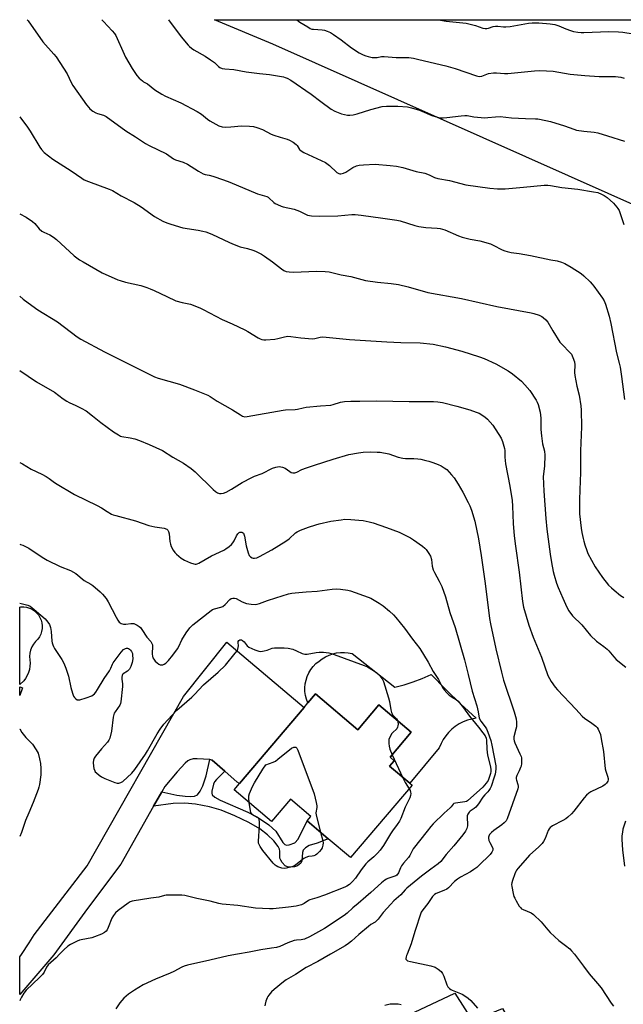
# Model space of a CAD drawing. Units: inches. Extents: x 1273766 to 1279766, y 545451 to 549451.
# Drawn here: x 1273766 to 1274058, y 548976 to 549451 of the extents above; entities that cross this region are included whole.
import ezdxf

# ---------------------------------------------------------------- set-up
doc = ezdxf.new("R2010")
doc.units = ezdxf.units.IN
doc.header["$MEASUREMENT"] = 0
for name, color, linetype in [('BLDG-Footprint', 5, 'Continuous'), ('CULTRL-Pad', 6, 'Continuous'), ('NTRL-Farm Land', 3, 'Continuous'), ('TRANS-Driveway', 251, 'Continuous'), ('TRANS-Non Street Sidewalk', 7, 'Continuous'), ('Undefined', 1, 'Continuous')]:
    doc.layers.add(name, color=color, linetype=linetype)

msp = doc.modelspace()

# ---------------------------------------------------------------- linework, layer by layer
at = {"layer": 'BLDG-Footprint'}
for points, elevation in [([(1273767.58, 549128.51), (1273766.16, 549124.8), (1273766.16, 549129.06)], 489.89), ([(1273908.92, 549125.61), (1273929.31, 549108.31), (1273939.56, 549120.39), (1273955.19, 549107.14), (1273944.92, 549095.02), (1273946.91, 549093.34), (1273944.69, 549090.73), (1273954.41, 549082.49), (1273955.53, 549081.54), (1273925.89, 549046.59), (1273915.13, 549055.72), (1273904.94, 549064.36), (1273906.72, 549066.46), (1273896.89, 549074.8), (1273887.77, 549064.05), (1273869.71, 549079.37), (1273872.23, 549082.34), (1273903.41, 549119.11), (1273905.2, 549121.24)], 488.03), ([(1273976.25, 548981.18), (1273984.8, 548967.91), (1273999.17, 548973.78), (1274006.16, 548961.83), (1274010.53, 548954.27), (1274001.84, 548949.13), (1274014.39, 548925.57), (1273985.09, 548910.07), (1273957.51, 548895.48), (1273955.57, 548894.46), (1273944.37, 548915.46), (1273958.5, 548922.98), (1273952.43, 548934.39), (1273948.86, 548941.08), (1273937.23, 548962.94)], 485.45)]:
    msp.add_lwpolyline(points, close=True, dxfattribs=dict(at, elevation=elevation))
at = {"layer": 'CULTRL-Pad'}
for points in [[(1273768.07, 549131.86), (1273766.16, 549130.14), (1273766.16, 549167.51), (1273766.72, 549167.6), (1273768.12, 549167.61), (1273769.5, 549167.42), (1273770.84, 549167.04), (1273772.11, 549166.45), (1273773.28, 549165.69), (1273774.32, 549164.77), (1273775.22, 549163.71), (1273775.95, 549162.52), (1273776.5, 549161.24), (1273776.86, 549159.89), (1273777.02, 549158.51), (1273776.98, 549157.12), (1273776.73, 549155.75), (1273776.28, 549154.42), (1273775.64, 549153.18), (1273774.83, 549152.05), (1273773.7, 549150.93), (1273772.74, 549149.66), (1273771.96, 549148.27), (1273771.39, 549146.79), (1273771.03, 549145.24), (1273770.88, 549143.65), (1273771.13, 549140.51), (1273771.1, 549138.94), (1273770.87, 549137.39), (1273770.44, 549135.89), (1273769.83, 549134.45), (1273769.03, 549133.1)], [(1273926.62, 549145.05), (1273947.17, 549128.85), (1273951.7, 549129.98), (1273956.15, 549131.38), (1273960.51, 549133.05), (1273964.76, 549134.97), (1273971.78, 549127.7), (1273979.03, 549120.65), (1273986.49, 549113.83), (1273984.34, 549113.46), (1273982.24, 549112.88), (1273980.21, 549112.09), (1273978.27, 549111.1), (1273976.44, 549109.91), (1273974.74, 549108.55), (1273973.18, 549107.02), (1273971.79, 549105.35), (1273970.57, 549103.54), (1273969.54, 549101.62), (1273968.71, 549099.6), (1273954.41, 549082.49), (1273944.69, 549090.73), (1273946.9, 549093.34), (1273944.92, 549095.02), (1273955.19, 549107.14), (1273939.56, 549120.39), (1273929.31, 549108.31), (1273908.92, 549125.61), (1273905.2, 549121.24), (1273904.53, 549123.02), (1273904.08, 549124.85), (1273903.85, 549126.71), (1273903.82, 549128.59), (1273904, 549130.46), (1273904.38, 549132.3), (1273904.97, 549134.09), (1273905.76, 549135.8), (1273906.73, 549137.4), (1273907.88, 549138.9), (1273909.18, 549140.25), (1273910.63, 549141.45), (1273912.2, 549142.48), (1273913.79, 549143.5), (1273915.49, 549144.34), (1273917.27, 549144.98), (1273919.12, 549145.41), (1273921, 549145.64), (1273922.89, 549145.65), (1273924.77, 549145.46)]]:
    msp.add_lwpolyline(points, close=True, dxfattribs=at)
at = {"layer": 'NTRL-Farm Land'}
msp.add_lwpolyline([(1274266.4, 548952.32), (1274208.46, 549098.33), (1274159.58, 549179.62), (1274091.47, 549348.83), (1273888.35, 549439.11), (1273860.13, 549450.96), (1274245.45, 549450.92), (1274247.35, 549440.1)], dxfattribs=at)
at = {"layer": 'TRANS-Driveway'}
msp.add_lwpolyline([(1273865.12, 549088.3), (1273859.04, 549093.58), (1273857.88, 549093.91), (1273851.84, 549094.34), (1273849.86, 549094.21), (1273848.22, 549093.78), (1273847.31, 549093.26), (1273845.98, 549092.16), (1273842.1, 549088.02), (1273836.19, 549081.01), (1273834.69, 549078.36), (1273830.78, 549071.45), (1273814.97, 549043.52), (1273798.88, 549022.06), (1273782.57, 548999.73), (1273766.14, 548980.52), (1273766.15, 548998.7), (1273766.97, 548999.79), (1273770.78, 549005.53), (1273773.12, 549009.36), (1273798.69, 549042.69), (1273845.24, 549124.39), (1273866.16, 549150.65), (1273903.41, 549119.11), (1273872.23, 549082.34), (1273871.2, 549083.02)], close=True, dxfattribs=at)
at = {"layer": 'TRANS-Non Street Sidewalk'}
msp.add_lwpolyline([(1273865.12, 549088.3), (1273861.11, 549084.32), (1273860.22, 549083.17), (1273859.64, 549082), (1273858.88, 549078.73), (1273858.86, 549077.74), (1273859.06, 549076.99), (1273860.37, 549075.74), (1273862.85, 549074.31), (1273876.24, 549068.53), (1273880.97, 549066.07), (1273886.41, 549062.41), (1273888.26, 549060.88), (1273889.73, 549059.38), (1273893.16, 549053.92), (1273894.16, 549052.9), (1273894.93, 549052.59), (1273896.26, 549052.76), (1273899.03, 549053.74), (1273900.63, 549055.57), (1273904.94, 549064.36), (1273915.13, 549055.72), (1273909.68, 549053.64), (1273905.86, 549052.48), (1273904.05, 549051.36), (1273902.97, 549050.22), (1273902.66, 549049.01), (1273902.31, 549045), (1273901.91, 549043.87), (1273900.23, 549042.59), (1273898.82, 549042.2), (1273897.06, 549042.06), (1273895.36, 549042.24), (1273894.34, 549042.65), (1273892.79, 549044.31), (1273892.15, 549045.38), (1273891.79, 549046.37), (1273891.78, 549049.76), (1273891.58, 549050.69), (1273890.97, 549051.99), (1273888.89, 549054.73), (1273885.8, 549057.67), (1273882.11, 549060.43), (1273876.73, 549063.59), (1273870.01, 549066.84), (1273863.46, 549069.45), (1273857.85, 549071.1), (1273850.96, 549072.4), (1273845.9, 549072.94), (1273840.24, 549072.66), (1273830.78, 549071.45), (1273834.69, 549078.36), (1273842.04, 549076.78), (1273846.05, 549076.22), (1273848.58, 549076.09), (1273850.51, 549076.29), (1273851.93, 549076.94), (1273853.24, 549078.61), (1273854.62, 549081.26), (1273856.14, 549086.04), (1273857.88, 549093.91), (1273859.04, 549093.58)], close=True, dxfattribs=at)
at = {"layer": 'Undefined'}
msp.add_line((1273946, 549096.29, 486), (1273951.01, 549085.37, 486), dxfattribs=at)
for points, elevation in [([(1273769.81, 549450.97), (1273770.3, 549450.36), (1273777.37, 549440.34), (1273782.63, 549434.37), (1273783.69, 549433.03), (1273789.02, 549424.85), (1273791.02, 549420.72), (1273791.87, 549419.25), (1273798.41, 549409.92), (1273799.47, 549408.53), (1273800.07, 549407.92), (1273801.42, 549406.9), (1273802.88, 549406.03), (1273803.63, 549405.72), (1273806.61, 549404.82), (1273807.95, 549404.23), (1273817.32, 549397.37), (1273822.03, 549394.51), (1273826.85, 549391.21), (1273828.66, 549390.21), (1273837.02, 549386.16), (1273838.14, 549385.47), (1273840.36, 549383.84), (1273841.35, 549383.41), (1273844.98, 549382.18), (1273847.17, 549381.24), (1273852.46, 549377.83), (1273854.7, 549376.58), (1273855.63, 549376.3), (1273857.66, 549375.89), (1273859.35, 549375.43), (1273864.55, 549373.64), (1273867.53, 549372.51), (1273880.95, 549366.93), (1273882.07, 549366.55), (1273885.45, 549365.67), (1273886.07, 549365.36), (1273886.48, 549365.04), (1273888.83, 549362.77), (1273889.52, 549362.32), (1273890.52, 549361.82), (1273892.33, 549361.04), (1273893.41, 549360.66), (1273898.57, 549359.48), (1273899.98, 549359.08), (1273901.27, 549358.51), (1273904.04, 549357.11), (1273905.08, 549356.69), (1273907.06, 549356.38), (1273911.1, 549356.09), (1273919.67, 549356.38), (1273926.55, 549356.95), (1273928.02, 549356.91), (1273930.96, 549356.66), (1273941.44, 549355.13), (1273948.16, 549354.26), (1273949.76, 549353.85), (1273956.85, 549351.64), (1273958.86, 549351.16), (1273962.26, 549350.75), (1273967.75, 549350.4), (1273969.16, 549350.17), (1273971.31, 549349.49), (1273977.99, 549346.64), (1273979.67, 549346.03), (1273983.64, 549344.98), (1273988.31, 549344.24), (1273993.35, 549342.73), (1273994.69, 549342.18), (1273999.04, 549339.98), (1274000.33, 549339.42), (1274001.43, 549339.05), (1274003.47, 549338.6), (1274007.19, 549338.08), (1274012.73, 549337.14), (1274022.46, 549335.08), (1274025.53, 549334.57), (1274027.73, 549333.96), (1274029.3, 549333.25), (1274032.36, 549331.54), (1274037.19, 549328.42), (1274038.54, 549327.34), (1274041.46, 549324.47), (1274042.47, 549323.42), (1274043.36, 549322.32), (1274047.42, 549316.63), (1274048.31, 549315.23), (1274048.95, 549313.76), (1274050.67, 549307.95), (1274051.58, 549304.42), (1274054.23, 549290.24), (1274055.59, 549285.26), (1274056.03, 549283.35), (1274056.72, 549278.76), (1274058.1, 549267.71)], 472), ([(1273805.81, 549450.97), (1273806.56, 549450.1), (1273810.85, 549445.57), (1273811.97, 549444.23), (1273812.53, 549443.29), (1273813.25, 549441.83), (1273815.89, 549435.73), (1273817.24, 549432.88), (1273820.46, 549427.42), (1273822.7, 549424.1), (1273823.87, 549422.79), (1273825.37, 549421.39), (1273825.84, 549421.06), (1273827.82, 549419.95), (1273831.33, 549417.18), (1273834.75, 549415.01), (1273836.49, 549414), (1273844.01, 549410.82), (1273851.84, 549406.7), (1273853.94, 549405.39), (1273856.83, 549402.96), (1273857.98, 549402.1), (1273860.75, 549400.52), (1273862.31, 549399.76), (1273863.94, 549399.31), (1273865.36, 549399.15), (1273868.04, 549399.23), (1273873.25, 549399.75), (1273877.02, 549399.63), (1273879.04, 549399.44), (1273880.69, 549398.97), (1273883.4, 549397.98), (1273887.57, 549395.8), (1273888.88, 549395.23), (1273891.81, 549394.24), (1273895.34, 549393.26), (1273896.4, 549392.86), (1273898.16, 549391.83), (1273899.56, 549390.81), (1273900.08, 549390.2), (1273901.24, 549388.39), (1273902.04, 549387.65), (1273903.32, 549386.95), (1273913.74, 549382.02), (1273914.47, 549381.54), (1273915.62, 549380.61), (1273919.3, 549377.28), (1273920.2, 549376.68), (1273920.7, 549376.55), (1273921.19, 549376.54), (1273922.43, 549376.84), (1273923.59, 549377.46), (1273926.98, 549379.69), (1273928.75, 549380.44), (1273930.08, 549380.79), (1273932.15, 549380.98), (1273937.78, 549381.27), (1273944.94, 549380.62), (1273948.03, 549380.23), (1273951.06, 549379.69), (1273957.59, 549377.78), (1273961.77, 549376.83), (1273963.74, 549376.12), (1273966.46, 549374.87), (1273968.02, 549374.35), (1273973.66, 549373.4), (1273981.51, 549371.34), (1273993.08, 549369.64), (1273996.84, 549369.28), (1274000.54, 549369.39), (1274009.31, 549370.2), (1274019.39, 549371.04), (1274021.07, 549371.1), (1274022.37, 549370.96), (1274027.87, 549369.95), (1274035.54, 549369.14), (1274043.19, 549367.97), (1274045.18, 549367.5), (1274047.03, 549366.74), (1274048.31, 549366.12), (1274049.73, 549365.11), (1274052.84, 549362.42), (1274054.45, 549360.56), (1274054.91, 549359.86), (1274055.45, 549358.83), (1274057.78, 549352.17)], 470), ([(1273837.97, 549450.96), (1273844.11, 549442.7), (1273847.48, 549438.62), (1273848.1, 549437.99), (1273849.02, 549437.24), (1273850.25, 549436.45), (1273855.6, 549433.34), (1273858.27, 549431.63), (1273860.12, 549430.29), (1273862.13, 549428.32), (1273862.82, 549427.88), (1273863.83, 549427.44), (1273865.15, 549427.19), (1273869.57, 549426.88), (1273875.54, 549425.84), (1273881.9, 549425.01), (1273886.68, 549424.53), (1273893.46, 549423.34), (1273894.31, 549423.14), (1273895.26, 549422.79), (1273896.96, 549421.79), (1273906.87, 549414.97), (1273911.51, 549411.47), (1273916.58, 549407.87), (1273918.34, 549406.88), (1273921.48, 549405.52), (1273922.89, 549405.14), (1273924.32, 549404.87), (1273925.44, 549404.85), (1273927.12, 549405.02), (1273929.07, 549405.48), (1273935.69, 549407.66), (1273941.11, 549409), (1273943.25, 549409.24), (1273948.64, 549409.31), (1273953.31, 549408.86), (1273955.32, 549408.5), (1273959.22, 549407.24), (1273965.1, 549404.72), (1273967.91, 549403.92), (1273969.34, 549403.64), (1273970.51, 549403.6), (1273972.28, 549403.69), (1273979.27, 549404.63), (1273981.01, 549404.75), (1273982.12, 549404.66), (1273985.45, 549404.17), (1273990.69, 549403.67), (1273992.12, 549403.69), (1273995.77, 549404.17), (1273998.01, 549404.24), (1274003.6, 549403.59), (1274010.37, 549403.28), (1274015.16, 549403.16), (1274016.34, 549403.06), (1274020.06, 549402.35), (1274022.33, 549401.8), (1274029.07, 549399.75), (1274033.57, 549398.11), (1274034.97, 549397.67), (1274038.42, 549397.17), (1274043.5, 549396.76), (1274045.19, 549396.36), (1274049.92, 549394.98), (1274058.09, 549392.29)], 468), ([(1273899.86, 549450.96), (1273901.45, 549449.77), (1273905.18, 549447.45), (1273906.44, 549446.75), (1273907.23, 549446.46), (1273908.04, 549446.32), (1273912.19, 549446.06), (1273913.27, 549445.91), (1273914.59, 549445.45), (1273916.12, 549444.72), (1273917.59, 549443.82), (1273921.39, 549441.23), (1273926.37, 549437.45), (1273929.98, 549435.02), (1273930.97, 549434.43), (1273931.96, 549433.97), (1273933.24, 549433.47), (1273934.33, 549433.16), (1273936.33, 549432.8), (1273937.77, 549432.66), (1273938.67, 549432.72), (1273940.75, 549433.13), (1273942.15, 549433.17), (1273947.92, 549432.78), (1273953.98, 549432.65), (1273956.3, 549432.35), (1273958.89, 549431.83), (1273971.87, 549428.7), (1273976.43, 549427.38), (1273986.64, 549423.95), (1273988.02, 549423.63), (1273989.2, 549423.72), (1273992.52, 549424.94), (1273994.84, 549425.35), (1273996.28, 549425.4), (1274000.17, 549425.06), (1274001.85, 549425.05), (1274014.62, 549426.34), (1274017.28, 549426.51), (1274023.64, 549426.08), (1274031.93, 549424.71), (1274038.89, 549423.96), (1274045.9, 549423.59), (1274053.72, 549423.5), (1274056.29, 549423.21), (1274057.97, 549422.82)], 466), ([(1273968.34, 549450.95), (1273971.96, 549450.33), (1273981.62, 549449.22), (1273986.13, 549448.19), (1273989.69, 549446.87), (1273990.79, 549446.66), (1273991.62, 549446.67), (1273992.43, 549446.81), (1273994.78, 549447.62), (1273995.83, 549447.84), (1273996.89, 549447.86), (1273999.67, 549447.48), (1274000.8, 549447.47), (1274002.83, 549447.75), (1274011.74, 549449.28), (1274013.5, 549449.41), (1274016.78, 549449.47), (1274022.25, 549448.94), (1274024.5, 549448.58), (1274026.33, 549448.01), (1274029.85, 549446.5), (1274032.08, 549445.69), (1274033.5, 549445.27), (1274035.51, 549444.98), (1274037.25, 549444.83), (1274038.4, 549444.82), (1274050.52, 549445.34), (1274055.23, 549445.16), (1274057.26, 549444.99), (1274062.34, 549444.17)], 464), ([(1273766.18, 549404.15), (1273769.89, 549399.07), (1273771.16, 549397.2), (1273775.87, 549389.45), (1273776.67, 549388.27), (1273778.04, 549386.96), (1273782.21, 549383.66), (1273790.98, 549378.06), (1273796.07, 549374.51), (1273797.31, 549373.73), (1273799.42, 549372.81), (1273809.3, 549369.26), (1273810.9, 549368.55), (1273815.15, 549365.95), (1273821.33, 549362.76), (1273824.74, 549360.62), (1273831.21, 549356.05), (1273835.32, 549353.8), (1273837.16, 549352.9), (1273839.08, 549352.26), (1273844.93, 549350.58), (1273852.32, 549349.38), (1273854.59, 549348.94), (1273855.95, 549348.57), (1273858.86, 549347.48), (1273867.44, 549343.39), (1273869.61, 549342.48), (1273872.64, 549341.37), (1273876.15, 549340.55), (1273878.64, 549339.74), (1273880, 549339.21), (1273882.88, 549337.74), (1273884.4, 549336.86), (1273888.21, 549334.08), (1273892.48, 549330.69), (1273893.64, 549329.98), (1273894.86, 549329.48), (1273896.16, 549329.23), (1273898.16, 549329.13), (1273909.54, 549329.58), (1273913.56, 549329.5), (1273915.48, 549329.25), (1273921.35, 549327.85), (1273926.04, 549326.99), (1273933.12, 549325.16), (1273938.82, 549324.32), (1273945.46, 549323.67), (1273948.99, 549323.16), (1273953.61, 549322.01), (1273963.17, 549319.37), (1273979.41, 549316.43), (1273996.42, 549312.61), (1274012.99, 549309.57), (1274014.41, 549309.2), (1274016.84, 549308.31), (1274018.15, 549307.74), (1274018.87, 549307.27), (1274020.17, 549306.13), (1274021.1, 549305.04), (1274023.5, 549300.78), (1274026.95, 549295.39), (1274028.1, 549294.09), (1274031.6, 549290.6), (1274032.5, 549289.53), (1274033.23, 549288.03), (1274033.92, 549285.86), (1274034.07, 549284.38), (1274033.96, 549280.7), (1274034.07, 549279.28), (1274035.03, 549274.14), (1274036.19, 549269.7), (1274037, 549264.56), (1274037.16, 549262.52), (1274037.31, 549254.54), (1274036.93, 549242.99), (1274036.84, 549232.41), (1274036.6, 549224.13), (1274036.36, 549219.34)], 474), ([(1273766.18, 549357.36), (1273769.2, 549355.64), (1273772.32, 549353.54), (1273773.42, 549352.64), (1273775.62, 549350.11), (1273776.83, 549348.99), (1273777.8, 549348.45), (1273780.62, 549347.18), (1273782.54, 549346.05), (1273783.87, 549344.93), (1273792.51, 549337.06), (1273795.02, 549335.15), (1273796.72, 549334.04), (1273806.01, 549328.89), (1273813.57, 549325.42), (1273814.7, 549325.05), (1273817.3, 549324.36), (1273824.55, 549322.62), (1273827.53, 549321.68), (1273829.14, 549321.09), (1273831.02, 549320.26), (1273837.16, 549317.44), (1273841.49, 549315.3), (1273844.65, 549314.44), (1273848.53, 549313.62), (1273853.13, 549311.96), (1273854.71, 549311.19), (1273863.81, 549306.36), (1273868.74, 549304.27), (1273874.78, 549301.32), (1273876.3, 549300.48), (1273881.21, 549297.48), (1273882.27, 549296.95), (1273883.03, 549296.69), (1273884.05, 549296.51), (1273884.89, 549296.48), (1273889.25, 549296.84), (1273890.68, 549297.08), (1273894.05, 549297.96), (1273895.66, 549298.18), (1273897.06, 549298.1), (1273901.89, 549297.41), (1273907.48, 549297), (1273908.62, 549297.09), (1273911.22, 549297.77), (1273912.55, 549297.89), (1273925.35, 549296.56), (1273943.4, 549295.47), (1273950.12, 549295.2), (1273959.49, 549294.96), (1273965.75, 549294.34), (1273971.62, 549293.13), (1273979.65, 549291.06), (1273988.14, 549288.33), (1273990.38, 549287.54), (1273995.96, 549284.93), (1274001.93, 549281.48), (1274004.07, 549280.01), (1274008.34, 549276.48), (1274009.93, 549274.83), (1274012.36, 549272.03), (1274015.4, 549267.35), (1274015.95, 549266.38), (1274016.44, 549265.23), (1274017.42, 549261.62), (1274017.77, 549258.62), (1274017.79, 549253.15), (1274018.05, 549250.19), (1274018.51, 549246.36), (1274019.42, 549242.79), (1274019.67, 549240.9), (1274019.44, 549235.44), (1274018.88, 549230.51), (1274019.14, 549223.53), (1274020.17, 549210.34), (1274020.66, 549205.04), (1274022.15, 549193.02), (1274022.8, 549188.96), (1274023.69, 549184.65), (1274024.12, 549182.96), (1274025.31, 549179.11), (1274026.07, 549176.96), (1274028.41, 549171.82), (1274030.21, 549167.46), (1274031.27, 549165.69), (1274032.98, 549163.29), (1274037.55, 549158.91), (1274041.72, 549153.85), (1274044.6, 549151.08), (1274048.16, 549148.54), (1274049.78, 549147.26), (1274050.59, 549146.4), (1274052.94, 549143.48), (1274054.11, 549142.28), (1274058.71, 549138.54)], 476), ([(1273766.17, 549317.61), (1273767.89, 549316.15), (1273772.02, 549313.02), (1273774.89, 549311.01), (1273784.4, 549305.1), (1273793.95, 549297.93), (1273795.66, 549296.78), (1273807.09, 549290.64), (1273831.17, 549278.7), (1273832.93, 549278.06), (1273843.34, 549275.1), (1273850.5, 549272.38), (1273857.01, 549269.74), (1273858.11, 549269.12), (1273861.4, 549266.81), (1273868.88, 549262.66), (1273872.73, 549260.21), (1273873.72, 549259.67), (1273874.75, 549259.39), (1273875.88, 549259.41), (1273893.35, 549262.59), (1273894.49, 549262.71), (1273899.06, 549262.91), (1273900.22, 549263.07), (1273902.98, 549263.7), (1273904.4, 549263.94), (1273911.32, 549264.63), (1273916.29, 549265.03), (1273917.41, 549265.26), (1273921.05, 549266.43), (1273923.01, 549266.68), (1273925.93, 549266.84), (1273930.36, 549266.81), (1273938.44, 549267.05), (1273954.1, 549266.72), (1273965.87, 549266.72), (1273967.93, 549266.61), (1273970.21, 549266.21), (1273977.14, 549264.53), (1273983.46, 549262.73), (1273986.55, 549261.65), (1273987.9, 549261.06), (1273990.63, 549259.32), (1273991.94, 549258.13), (1273994.47, 549255.22), (1273998.57, 549249.09), (1273999.27, 549247.49), (1274000.23, 549244.11), (1274000.34, 549243.05), (1274000.32, 549239.78), (1274000.66, 549236.61), (1274002.78, 549225.9), (1274003.87, 549218.87), (1274004.06, 549216.23), (1274004.38, 549207.8), (1274004.84, 549201.84), (1274005.42, 549196.96), (1274007.33, 549184.31), (1274008.85, 549170.21), (1274009.4, 549167.44), (1274011.85, 549158.8), (1274013.97, 549152.94), (1274018.02, 549143.28), (1274021.17, 549134.56), (1274021.85, 549133.04), (1274022.73, 549131.54), (1274024.62, 549128.9), (1274025.73, 549127.53), (1274034.57, 549118.29), (1274037.61, 549114.93), (1274038.99, 549113.73), (1274041.66, 549111.95), (1274044.23, 549110.11), (1274044.98, 549109.38), (1274045.46, 549108.58), (1274046.47, 549106.01), (1274046.91, 549104), (1274047.9, 549097.83), (1274048.73, 549089.45), (1274049.03, 549088.35), (1274049.91, 549085.94), (1274050.22, 549084.87), (1274050.25, 549084.15), (1274050.04, 549083.43), (1274049.46, 549082.5), (1274048.83, 549081.91), (1274047.58, 549081.13), (1274041.85, 549078.37), (1274040.91, 549077.72), (1274039.82, 549076.77), (1274038.67, 549075.45), (1274033.72, 549069.02), (1274032.5, 549067.73), (1274030.75, 549066.1), (1274029.83, 549065.39), (1274028.36, 549064.49), (1274023.41, 549061.98), (1274022.7, 549061.49), (1274022.29, 549061.11), (1274021.76, 549060.45), (1274021.31, 549059.74), (1274019.77, 549055.83), (1274018.98, 549054.35), (1274018.34, 549053.42), (1274016.72, 549051.76), (1274012.29, 549047.85), (1274006.76, 549041.54), (1274006.03, 549040.61), (1274005.61, 549039.86), (1274005.18, 549038.8), (1274004.03, 549035.52), (1274003.72, 549034.42), (1274003.63, 549033.58), (1274003.71, 549032.72), (1274004.39, 549029.27), (1274004.75, 549027.85), (1274005.09, 549027.05), (1274005.8, 549025.76), (1274007.33, 549023.23), (1274008.02, 549022.31), (1274008.41, 549021.96), (1274009.16, 549021.55), (1274013, 549020.03), (1274014.2, 549019.23), (1274017.94, 549015.55), (1274021.06, 549011.72), (1274022.26, 549010.43), (1274026.42, 549006.57), (1274029.62, 549004.24), (1274031.65, 549002.6), (1274032.54, 549001.7), (1274033.91, 549000)], 478), ([(1273766.17, 549281.76), (1273774.34, 549276.22), (1273783, 549271.23), (1273787.11, 549268.08), (1273788.84, 549266.91), (1273790.11, 549266.2), (1273793.22, 549264.8), (1273795.78, 549263.55), (1273798.3, 549262.21), (1273801.36, 549259.85), (1273805.37, 549256.52), (1273811.49, 549252.11), (1273813.86, 549250.56), (1273814.84, 549250.05), (1273815.52, 549249.83), (1273819.49, 549249.24), (1273821.74, 549248.65), (1273823.93, 549247.9), (1273828.72, 549245.99), (1273835.14, 549243.04), (1273840.04, 549239.83), (1273845.26, 549236.93), (1273848.9, 549234.41), (1273850.83, 549232.84), (1273859.57, 549224.21), (1273860.66, 549223.24), (1273861.61, 549222.6), (1273862.66, 549222.3), (1273863.48, 549222.29), (1273864.57, 549222.5), (1273865.78, 549222.92), (1273868.44, 549224.41), (1273873.52, 549227.56), (1273878.23, 549230.06), (1273879.57, 549230.67), (1273883.26, 549231.99), (1273888.23, 549234.49), (1273889.8, 549235.08), (1273891.35, 549235.33), (1273892.2, 549235.24), (1273893.03, 549235.05), (1273894.26, 549234.5), (1273896.48, 549232.92), (1273897.19, 549232.5), (1273897.93, 549232.28), (1273898.96, 549232.35), (1273900, 549232.64), (1273902.39, 549233.86), (1273904.58, 549234.7), (1273908.46, 549236.05), (1273917.44, 549238.93), (1273925.06, 549241.17), (1273929.64, 549241.98), (1273931.95, 549242.26), (1273935.47, 549242.42), (1273938.67, 549242.35), (1273940.11, 549242.24), (1273944.3, 549241.39), (1273948.91, 549239.9), (1273951.05, 549239.38), (1273952.42, 549239.24), (1273956.36, 549239.22), (1273958.32, 549239.12), (1273959.72, 549238.88), (1273962.22, 549238.29), (1273963.59, 549237.91), (1273965.51, 549237.25), (1273968.23, 549236.25), (1273969.55, 549235.66), (1273971.07, 549234.73), (1273972.26, 549233.85), (1273974.63, 549231.38), (1273975.89, 549229.81), (1273977.84, 549226.88), (1273980.05, 549223), (1273982.61, 549218.04), (1273983.36, 549216.44), (1273984.26, 549214.25), (1273985.86, 549208.9), (1273987.59, 549200.42), (1273988.84, 549192.48), (1273990.89, 549178.91), (1273992.99, 549162.05), (1273993.42, 549159.38), (1273996.06, 549147.35), (1273998.71, 549136.15), (1273999.72, 549132.2), (1274004.83, 549116.97), (1274005.81, 549113.64), (1274005.98, 549111.94), (1274005.89, 549109.67), (1274005.69, 549108.55), (1274004.74, 549104.96), (1274004.66, 549104.41), (1274004.67, 549103.73), (1274004.88, 549102.9), (1274005.19, 549102.08), (1274007.63, 549096.74), (1274008.17, 549095.39), (1274008.32, 549094.84), (1274008.4, 549093.99), (1274008.31, 549091.96), (1274008.14, 549090.81), (1274007.89, 549090.03), (1274007.25, 549088.5), (1274006.13, 549086.3), (1274005.87, 549085.32), (1274005.86, 549084.6), (1274005.96, 549084.06), (1274006.6, 549081.94), (1274006.76, 549081.14), (1274006.76, 549080.6), (1274006.59, 549079.77), (1274001.4, 549065.25), (1274000.94, 549064.44), (1274000.09, 549063.43), (1273998.95, 549062.49), (1273995.07, 549059.69), (1273993.91, 549058.77), (1273992.95, 549057.78), (1273992.54, 549056.99), (1273992.44, 549056.5), (1273992.44, 549055.99), (1273992.67, 549054.93), (1273993.09, 549053.88), (1273994.23, 549051.78), (1273994.52, 549051), (1273994.51, 549050.2), (1273994.07, 549049.18), (1273993.18, 549048.14), (1273987.82, 549042.81), (1273986.74, 549041.84), (1273985.41, 549040.81), (1273983.76, 549039.72), (1273978.89, 549037.1), (1273977.41, 549036.18), (1273976.08, 549035.01), (1273973.2, 549032.11), (1273972.33, 549031.43), (1273970.87, 549030.72), (1273967.25, 549029.31), (1273966.37, 549028.75), (1273965.42, 549027.85), (1273963.17, 549024.41), (1273960.75, 549021.46), (1273960.02, 549020.24), (1273956.89, 549011.03), (1273955.14, 549005.04), (1273953.24, 549000)], 480), ([(1273766.17, 549237.22), (1273767.49, 549236.62), (1273771.64, 549234.08), (1273776.85, 549231.58), (1273778.87, 549230.47), (1273780.33, 549229.55), (1273782.26, 549228.06), (1273783.42, 549227.28), (1273792.55, 549221.91), (1273803.61, 549216.53), (1273805.56, 549215.45), (1273808.4, 549213.61), (1273810.42, 549212.43), (1273811.2, 549212.08), (1273812.56, 549211.65), (1273822.05, 549209.1), (1273828.55, 549206.83), (1273831.35, 549206.28), (1273835.85, 549205.59), (1273837.13, 549205.19), (1273837.7, 549204.69), (1273838.03, 549203.99), (1273838.25, 549202.93), (1273838.69, 549199.22), (1273838.95, 549197.81), (1273839.33, 549196.76), (1273840.24, 549195.01), (1273840.98, 549193.83), (1273841.78, 549193), (1273844.14, 549191.19), (1273845.64, 549190.23), (1273848.61, 549188.94), (1273850.25, 549188.35), (1273850.8, 549188.26), (1273851.33, 549188.28), (1273851.85, 549188.39), (1273852.63, 549188.73), (1273858.67, 549192.24), (1273864.62, 549195), (1273865.6, 549195.61), (1273867.23, 549196.77), (1273868.35, 549197.64), (1273869.11, 549198.46), (1273869.67, 549199.46), (1273870.8, 549201.84), (1273871.37, 549202.79), (1273872.06, 549203.44), (1273872.47, 549203.64), (1273872.89, 549203.74), (1273873.34, 549203.67), (1273873.76, 549203.48), (1273874.11, 549203.17), (1273874.36, 549202.73), (1273874.64, 549201.66), (1273875.45, 549197.08), (1273876.4, 549193.69), (1273876.95, 549192.37), (1273877.52, 549191.74), (1273878.41, 549191.24), (1273878.92, 549191.12), (1273879.46, 549191.09), (1273880.56, 549191.26), (1273881.91, 549191.85), (1273887.88, 549195.17), (1273894.61, 549199.31), (1273896.27, 549200.47), (1273899.25, 549203.3), (1273900.17, 549203.86), (1273901.64, 549204.56), (1273905.52, 549206.04), (1273909.05, 549207.24), (1273910.73, 549207.73), (1273916.29, 549208.93), (1273921.31, 549209.67), (1273923.08, 549209.87), (1273926.02, 549209.79), (1273929.86, 549209.45), (1273931.92, 549209.22), (1273934.85, 549208.71), (1273936.85, 549208.17), (1273943.25, 549205.9), (1273949.25, 549203.62), (1273954.85, 549200.99), (1273956.31, 549200.02), (1273960.55, 549196.86), (1273961.68, 549195.93), (1273962.29, 549195.3), (1273963.71, 549193.4), (1273964.38, 549192.12), (1273964.87, 549190.5), (1273965.31, 549187.32), (1273965.76, 549185.5), (1273966.36, 549184.21), (1273968.71, 549179.96), (1273969.86, 549177.39), (1273971.67, 549172.4), (1273973.81, 549164.96), (1273976.43, 549157.59), (1273980.81, 549142.12), (1273982.7, 549134.92), (1273984.64, 549126.91), (1273986.75, 549119.86), (1273987.43, 549117.02), (1273988, 549113.94), (1273988.77, 549112.49), (1273990.82, 549109.68), (1273991.43, 549108.71), (1273992.07, 549107.22), (1273993.56, 549103.12), (1273994.1, 549100.83), (1273995.98, 549090.97), (1273996.03, 549089.3), (1273995.68, 549086.93), (1273995.26, 549085.5), (1273993.66, 549081.01), (1273993.21, 549079.91), (1273992.67, 549078.97), (1273992.14, 549078.34), (1273990.66, 549076.93), (1273989.68, 549075.84), (1273987.58, 549072.55), (1273986.41, 549071.01), (1273985.59, 549070.27), (1273983.67, 549069.1), (1273983.1, 549068.51), (1273982.51, 549067.59), (1273982.23, 549066.85), (1273982.12, 549065.8), (1273982.33, 549062.7), (1273982.3, 549061.88), (1273981.97, 549060.59), (1273981.41, 549059.38), (1273980.08, 549057.57), (1273975.72, 549052.34), (1273972.07, 549048.16), (1273969.44, 549044.77), (1273968.23, 549043.66), (1273964.58, 549041.08), (1273960.11, 549037.71), (1273953.02, 549031.89), (1273952.22, 549031.07), (1273950.16, 549028.67), (1273946.8, 549025.77), (1273945.27, 549024.2), (1273941.68, 549020.11), (1273939.15, 549016.86), (1273938.37, 549016.04), (1273937.69, 549015.53), (1273935.66, 549014.26), (1273934.48, 549013.36), (1273929.88, 549009.53), (1273926.34, 549006.3), (1273924.95, 549005.19), (1273923.26, 549004.07), (1273916.14, 549000)], 482), ([(1274036.36, 549219.34), (1274036.44, 549212.58), (1274037.19, 549205.59), (1274037.48, 549203.56), (1274038.07, 549200.68), (1274038.42, 549199.26), (1274038.97, 549197.58), (1274039.93, 549194.8), (1274040.48, 549193.44), (1274044, 549186.96), (1274047.42, 549181.75), (1274050.37, 549178.14), (1274051.76, 549176.74), (1274053.04, 549175.62), (1274056.25, 549173.15), (1274057.71, 549172.2)], 474), ([(1273766.16, 549197.82), (1273766.53, 549197.76), (1273767.65, 549197.41), (1273768.99, 549196.77), (1273770.56, 549195.89), (1273777.03, 549191.6), (1273779.39, 549190.16), (1273785.64, 549187.16), (1273790.67, 549185.17), (1273793.26, 549183.71), (1273797.35, 549180.4), (1273800.51, 549178.53), (1273801.46, 549177.87), (1273804.96, 549174.89), (1273806.2, 549173.68), (1273807.87, 549171.59), (1273808.88, 549170.12), (1273812.66, 549162.61), (1273813.54, 549161.13), (1273814.24, 549160.26), (1273815.17, 549159.65), (1273816.24, 549159.33), (1273817.37, 549159.33), (1273819.85, 549159.66), (1273821.19, 549159.61), (1273821.95, 549159.33), (1273822.93, 549158.79), (1273823.86, 549158.15), (1273824.47, 549157.59), (1273825.16, 549156.68), (1273827.48, 549153.02), (1273829.38, 549150.87), (1273829.95, 549149.99), (1273830.18, 549149.3), (1273830.25, 549148.75), (1273830.14, 549144.74), (1273830.25, 549143.87), (1273830.48, 549143.05), (1273830.87, 549142.32), (1273831.6, 549141.45), (1273832.43, 549140.66), (1273833.31, 549140.03), (1273834.01, 549139.7), (1273834.47, 549139.57), (1273835.2, 549139.66), (1273835.94, 549140.03), (1273836.66, 549140.5), (1273837.34, 549141.05), (1273837.96, 549141.7), (1273840.01, 549144.26), (1273842.37, 549147.44), (1273842.93, 549148.43), (1273844.45, 549151.74), (1273846.46, 549155.15), (1273848.25, 549157.46), (1273849.65, 549158.98), (1273858.55, 549165.91), (1273859.26, 549166.33), (1273860.21, 549166.72), (1273863.25, 549167.46), (1273864.2, 549167.87), (1273865.26, 549168.72), (1273867.64, 549171.16), (1273868.29, 549171.6), (1273869.05, 549171.83), (1273869.84, 549171.87), (1273870.6, 549171.68), (1273873.55, 549170.09), (1273875.64, 549169.21), (1273877.9, 549168.84), (1273879.89, 549168.77), (1273880.75, 549168.93), (1273881.88, 549169.27), (1273885.8, 549170.73), (1273889.72, 549172), (1273895.83, 549173.83), (1273897.46, 549174.24), (1273899.15, 549174.44), (1273904.46, 549174.86), (1273909.79, 549175.13), (1273916.93, 549176.22), (1273919.24, 549176.28), (1273920.98, 549176.16), (1273924.47, 549175.66), (1273925.88, 549175.35), (1273934.38, 549172.33), (1273935.67, 549171.79), (1273939.66, 549169.43), (1273941.57, 549168.11), (1273944.73, 549165.53), (1273946.55, 549163.75), (1273947.72, 549162.47), (1273951.88, 549157.4), (1273955.84, 549151.97), (1273959.28, 549147.51), (1273963.29, 549140.95), (1273965.74, 549136.43), (1273968.3, 549132.61), (1273970.32, 549128.74), (1273971.06, 549127.52), (1273972.3, 549126.1), (1273973.54, 549125.02), (1273974.88, 549124.06), (1273976.86, 549122.95), (1273977.88, 549122.06), (1273980.43, 549118.82), (1273983.28, 549114.91), (1273987.56, 549109.53), (1273989.79, 549106.89), (1273990.78, 549105.45), (1273991.34, 549104.22), (1273991.55, 549103.23), (1273991.57, 549098.92), (1273991.92, 549096.03), (1273993.4, 549090.36), (1273993.65, 549088.94), (1273993.61, 549088.1), (1273993.42, 549087.24), (1273992.81, 549085.24), (1273992.28, 549083.88), (1273991.88, 549083.17), (1273991.38, 549082.48), (1273989.65, 549080.56), (1273982.36, 549074.04), (1273981.79, 549073.72), (1273980.99, 549073.49), (1273976.48, 549072.94), (1273975.74, 549072.66), (1273975.36, 549072.36), (1273974.46, 549071.19), (1273973.91, 549070.61), (1273971, 549068.14), (1273965.8, 549062.91), (1273964.6, 549061.62), (1273962.77, 549059.4), (1273956.1, 549050.85), (1273955.58, 549049.93), (1273954.46, 549047.56), (1273953.76, 549046.64), (1273951.47, 549044.01), (1273950.5, 549042.65), (1273949.98, 549041.68), (1273949.02, 549039.31), (1273948.22, 549038.21), (1273947.78, 549037.89), (1273947.27, 549037.65), (1273943.92, 549036.57), (1273943.16, 549036.19), (1273942.45, 549035.69), (1273940.86, 549034.38), (1273935.63, 549029.72), (1273933.19, 549027.73), (1273929.53, 549024.43), (1273926.91, 549022.31), (1273924.25, 549019.78), (1273922.79, 549018.66), (1273913.36, 549012.48), (1273906.09, 549008.44), (1273903.69, 549007.3), (1273902.06, 549006.96), (1273899.78, 549006.85), (1273898.72, 549006.64), (1273895.52, 549005.43), (1273891.77, 549003.79), (1273890.07, 549003.3), (1273887.71, 549002.84), (1273882.58, 549002.05), (1273876.96, 549000.94), (1273871.27, 549000)], 484), ([(1273766.16, 549169.36), (1273770.03, 549168.39), (1273771.16, 549167.88), (1273773.2, 549166.33), (1273778.4, 549161.8), (1273779.75, 549160.25), (1273780.53, 549159.03), (1273780.99, 549157.66), (1273781.42, 549155.65), (1273781.71, 549151.08), (1273781.84, 549150.26), (1273782.14, 549149.25), (1273782.45, 549148.52), (1273783.02, 549147.52), (1273786.55, 549142.2), (1273787.44, 549140.43), (1273788.4, 549138.06), (1273789.71, 549134.11), (1273790.84, 549128.64), (1273791.58, 549125.9), (1273792.12, 549124.6), (1273792.54, 549123.92), (1273793.22, 549123.16), (1273793.82, 549122.8), (1273794.33, 549122.73), (1273795.17, 549122.82), (1273798.31, 549123.66), (1273800.9, 549124.68), (1273801.58, 549125.1), (1273802.18, 549125.61), (1273802.91, 549126.47), (1273803.72, 549127.68), (1273806.85, 549133.11), (1273809.53, 549136.79), (1273810.21, 549138.04), (1273810.92, 549139.9), (1273811.32, 549140.62), (1273815.08, 549145.76), (1273816.29, 549147.02), (1273817.22, 549147.59), (1273817.72, 549147.71), (1273818.23, 549147.72), (1273818.68, 549147.57), (1273819.09, 549147.28), (1273819.64, 549146.7), (1273820.12, 549146.04), (1273820.56, 549145.05), (1273820.67, 549144.22), (1273820.69, 549142.78), (1273820.63, 549141.63), (1273820.5, 549140.78), (1273819.85, 549138.84), (1273819.18, 549137.57), (1273818.18, 549136.64), (1273816.11, 549135.33), (1273815.78, 549134.97), (1273815.58, 549134.49), (1273815.44, 549133.67), (1273815.42, 549132.8), (1273815.77, 549130.4), (1273815.81, 549129.25), (1273815.03, 549121.82), (1273814.81, 549120.97), (1273814.42, 549120.19), (1273812.18, 549117.03), (1273811.73, 549116.27), (1273811.52, 549115.73), (1273811.24, 549114.31), (1273810.4, 549107.6), (1273809.59, 549104.33), (1273809.19, 549103.34), (1273808.57, 549102.39), (1273805.65, 549099.16), (1273802.74, 549095.57), (1273802.13, 549094.62), (1273801.77, 549093.58), (1273801.63, 549092.48), (1273801.71, 549090.79), (1273801.94, 549089.64), (1273802.34, 549088.54), (1273802.64, 549088.07), (1273803.21, 549087.47), (1273804.51, 549086.38), (1273805.65, 549085.54), (1273807.2, 549084.78), (1273812.09, 549082.86), (1273813.19, 549082.56), (1273813.97, 549082.54), (1273814.94, 549082.79), (1273815.88, 549083.38), (1273820.22, 549087.42), (1273821.76, 549089.2), (1273826.92, 549096.61), (1273827.84, 549098.13), (1273832.47, 549106.36), (1273833.96, 549108.61), (1273835.78, 549110.99), (1273837.63, 549113.18), (1273841.93, 549117.74), (1273849.28, 549124.07), (1273850.53, 549125.32), (1273854.89, 549130.01), (1273861.97, 549136.06), (1273865.45, 549139.41), (1273870.2, 549145.21), (1273871.25, 549146.64), (1273871.51, 549147.16), (1273871.69, 549147.95), (1273871.72, 549148.78), (1273871.62, 549150.4), (1273871.67, 549150.89), (1273871.94, 549151.43), (1273872.45, 549151.74), (1273873.16, 549151.74), (1273873.78, 549151.43), (1273874.49, 549150.71), (1273875.91, 549148.87), (1273876.77, 549148.16), (1273879.63, 549146.85), (1273881.51, 549146.2), (1273882.58, 549146.15), (1273884.2, 549146.39), (1273885.58, 549146.77), (1273888.07, 549147.62), (1273889.2, 549147.86), (1273890.34, 549147.92), (1273893.79, 549147.89), (1273895.78, 549147.73), (1273897.94, 549147.14), (1273899.8, 549146.46), (1273902.44, 549145.15), (1273903.74, 549144.77), (1273904.98, 549144.81), (1273909.28, 549145.61), (1273910.71, 549145.8), (1273912.74, 549145.72), (1273915.34, 549145.45), (1273916.48, 549145.19), (1273917.88, 549144.71), (1273932.4, 549139.35), (1273934.02, 549138.65), (1273936.93, 549136.91), (1273938.55, 549135.75), (1273940.04, 549134.39), (1273941.12, 549132.91), (1273941.7, 549131.6), (1273944.22, 549123.7), (1273944.6, 549121.98), (1273945.25, 549117.93), (1273945.6, 549116.58), (1273946.3, 549115.42), (1273947.97, 549113.61), (1273948.46, 549112.84)], 486), ([(1273948.46, 549112.84), (1273948.7, 549112.13), (1273948.8, 549111.07), (1273948.75, 549110.27), (1273948.53, 549109.51), (1273948.15, 549108.8), (1273947.82, 549108.39), (1273946.37, 549107.15), (1273945.84, 549106.48), (1273944.71, 549104.46), (1273944.39, 549103.66), (1273944.28, 549103.12), (1273944.27, 549101.76), (1273944.45, 549100.39), (1273944.9, 549099.01), (1273946, 549096.29)], 486), ([(1273766.16, 549108.73), (1273766.17, 549108.7), (1273767.26, 549107.03), (1273769.15, 549104.51), (1273771.54, 549102.19), (1273772.3, 549101.33), (1273774.16, 549098.62), (1273775, 549097.08), (1273775.78, 549094.34), (1273776.21, 549092.11), (1273776.39, 549089.59), (1273776.28, 549086.53), (1273775.7, 549081.89), (1273775.42, 549080.62), (1273775.06, 549079.54), (1273772.64, 549073.2), (1273770.48, 549068.22), (1273768.97, 549064.46), (1273766.96, 549058.77), (1273766.15, 549056.83)], 488), ([(1273876.99, 549073.2), (1273876.74, 549075.32), (1273876.8, 549076.46), (1273877.16, 549077.58), (1273878.54, 549080.9), (1273879.49, 549082.74), (1273883.47, 549089.27), (1273884.91, 549091.35), (1273885, 549091.45), (1273888.54, 549092.74), (1273889.58, 549093.23), (1273890.77, 549094.06), (1273897.42, 549099.36), (1273898.42, 549099.84), (1273898.94, 549099.92), (1273899.43, 549099.86), (1273899.64, 549099.76), (1273899.98, 549099.43), (1273900.49, 549098.43), (1273908.24, 549077.45), (1273909.25, 549073.25), (1273909.55, 549071.57), (1273909.53, 549070.74), (1273909.12, 549068.3), (1273909.21, 549067.15), (1273911.36, 549058.91)], 488), ([(1273951.01, 549085.37), (1273952.24, 549082.9), (1273954.12, 549079.88)], 486), ([(1273954.12, 549079.88), (1273954.62, 549078.96), (1273954.87, 549078.26), (1273954.96, 549077.54), (1273954.86, 549076.58), (1273954.45, 549075.51), (1273952.28, 549070.91), (1273950.13, 549065.52), (1273949.47, 549064.28), (1273948.44, 549062.63), (1273946.17, 549059.55), (1273945.2, 549058.1), (1273941.81, 549052.48), (1273940.14, 549050.24), (1273938.88, 549048.76), (1273937.03, 549047.02), (1273934.25, 549044.61), (1273933.26, 549043.6), (1273930.98, 549040.68), (1273928.27, 549036.77), (1273926.79, 549035.05), (1273925.99, 549034.24), (1273925.31, 549033.7), (1273924.06, 549032.9), (1273923.03, 549032.35), (1273913.36, 549028.43), (1273909.64, 549027.19), (1273906.25, 549026.19), (1273905.63, 549025.85), (1273903.51, 549024.41), (1273902.19, 549023.84), (1273899.62, 549023.22), (1273895.83, 549022.66), (1273888.49, 549021.95), (1273886.74, 549021.92), (1273880.05, 549022.17), (1273871.37, 549023.45), (1273863.94, 549024.08), (1273862.3, 549024.43), (1273858.1, 549025.64), (1273851.63, 549026.82), (1273845.88, 549028.27), (1273844.43, 549028.48), (1273838.56, 549028.52), (1273836.81, 549028.44), (1273835.98, 549028.27), (1273833.33, 549027.45), (1273829.53, 549027.02), (1273820.51, 549025.65), (1273819.43, 549025.28), (1273818.44, 549024.67), (1273813.68, 549021.17), (1273812.38, 549020.02), (1273811.38, 549018.65), (1273810.68, 549017.41), (1273808.81, 549012.81), (1273808.31, 549011.76), (1273807.87, 549011.11), (1273807.14, 549010.41), (1273805.6, 549009.6), (1273802.3, 549008.31), (1273800.9, 549007.97), (1273795.79, 549006.98), (1273794.96, 549006.72), (1273793.87, 549006.24), (1273790.66, 549004.64), (1273789.41, 549003.87), (1273787.44, 549002.11), (1273785.42, 549000)], 486), ([(1273911.36, 549058.91), (1273912.46, 549054.67), (1273912.57, 549053.8), (1273912.47, 549052.68), (1273912.12, 549051.32), (1273911.75, 549050.57), (1273910.82, 549049.49), (1273909.56, 549048.31), (1273908.88, 549047.82), (1273908.13, 549047.51), (1273907.33, 549047.34), (1273905.5, 549047.17), (1273904.33, 549046.74), (1273903.36, 549046.11), (1273899.42, 549043.09), (1273898.52, 549042.56), (1273897.49, 549042.15), (1273894.98, 549041.49), (1273893.86, 549041.37), (1273892.71, 549041.58), (1273890.74, 549042.24), (1273889.94, 549042.61), (1273889.47, 549042.94), (1273888.47, 549044), (1273883.59, 549050.02), (1273882.28, 549051.9), (1273881.72, 549052.87), (1273881.47, 549053.66), (1273881.42, 549054.53), (1273881.84, 549061.98), (1273881.85, 549063.96), (1273881.72, 549064.99), (1273881.53, 549065.41), (1273881.36, 549065.58), (1273878.97, 549066.94), (1273878.33, 549067.45), (1273877.99, 549067.86), (1273877.76, 549068.35), (1273877.56, 549069.18), (1273876.99, 549073.2)], 488), ([(1274058.64, 549064.17), (1274057.36, 549060.27), (1274057.06, 549058.86), (1274056.83, 549057.14), (1274056.82, 549055.38), (1274057.1, 549050.37), (1274058.16, 549042.51)], 476), ([(1273871.27, 549000), (1273866.73, 548999.2), (1273857.92, 548997.08), (1273847.16, 548994.69), (1273845.54, 548994.24), (1273844.36, 548993.73), (1273840.58, 548991.67), (1273838.83, 548990.81), (1273831.71, 548987.98), (1273825.8, 548985.25), (1273821.55, 548982.71), (1273818.62, 548980.68), (1273816.42, 548978.77), (1273815.39, 548977.74), (1273814.52, 548976.56), (1273812.6, 548973.59)], 484), ([(1273916.14, 549000), (1273910.03, 548996.47), (1273904.5, 548993.59), (1273899.23, 548990.19), (1273894.81, 548987.68), (1273893.42, 548986.64), (1273888.92, 548982.97), (1273887.72, 548981.78), (1273886.45, 548980.3), (1273885.98, 548979.62), (1273885.61, 548978.87), (1273885.04, 548977.29), (1273884.65, 548975.95), (1273884.53, 548975.1)], 482), ([(1273953.24, 549000), (1273952.88, 548999.34), (1273952.64, 548998.68), (1273952.56, 548997.86), (1273952.61, 548997.63), (1273952.86, 548997.23), (1273953.43, 548996.8), (1273954.73, 548996.41), (1273964.64, 548994.39), (1273966.7, 548993.69), (1273968.18, 548992.75), (1273969.55, 548991.62), (1273970.28, 548990.74), (1273970.86, 548989.41), (1273972.35, 548985.25), (1273972.89, 548984.29), (1273973.55, 548983.52), (1273974.2, 548983.05), (1273974.95, 548982.67), (1273979.79, 548980.72), (1273981.56, 548979.66), (1273982.65, 548978.78), (1273983.86, 548977.63), (1273987.2, 548973.94)], 480), ([(1273942.41, 548975.37), (1273945.05, 548976.02), (1273946.53, 548976.08), (1273948.92, 548976.01), (1273950.31, 548975.75)], 482)]:
    msp.add_lwpolyline(points, dxfattribs=dict(at, elevation=elevation))
for points in [[(1273785.42, 549000, 486), (1273783.73, 548998.33, 486), (1273779.91, 548994.87, 486), (1273779.13, 548993.76, 486), (1273777.96, 548991.36, 486), (1273777.14, 548990.26, 486), (1273775.75, 548988.8, 486), (1273769.35, 548982.57, 486), (1273768.21, 548981.24, 486), (1273766.97, 548979.3, 486), (1273766.32, 548978.04, 486), (1273766.15, 548977.52, 486)], [(1274033.91, 549000, 478), (1274035.91, 548997.46, 478), (1274038.23, 548994.19, 478), (1274041.08, 548990.54, 478), (1274045.14, 548985.88, 478), (1274046.79, 548983.85, 478), (1274051.7, 548976.34, 478), (1274052.73, 548974.88, 478)]]:
    msp.add_polyline3d(points, dxfattribs=at)

doc.saveas('drawing.dxf')
